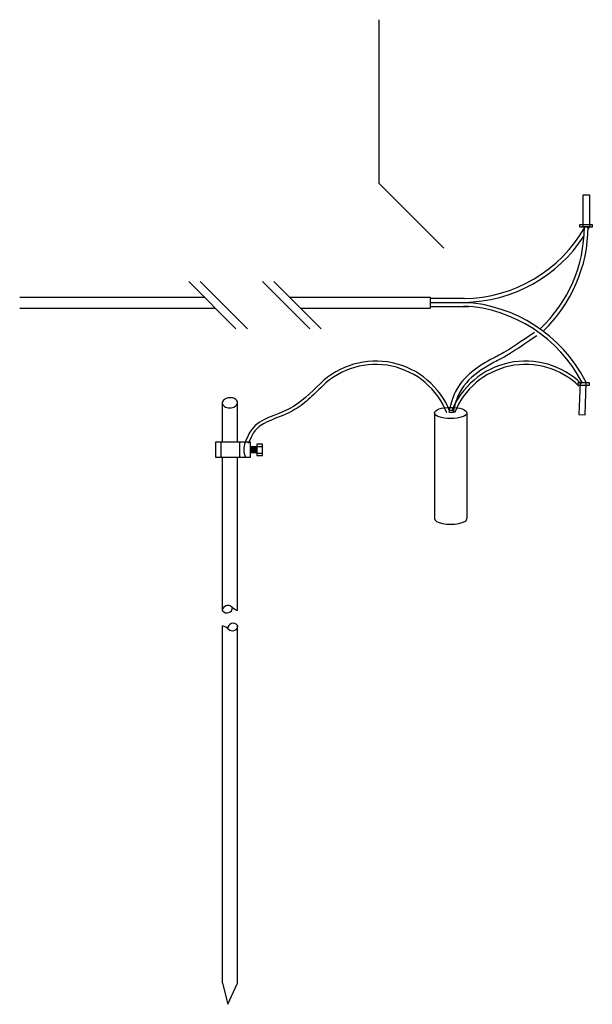
# Model space of a CAD drawing. Units: inches. Extents: x -0.1 to 34.6, y 3.8 to 25.3.
# Drawn here: x 8.8 to 10.8, y 18.1 to 21.6 of the extents above; entities that cross this region are included whole.
import ezdxf

# ---------------------------------------------------------------- set-up
doc = ezdxf.new("R2010")
doc.units = ezdxf.units.IN
doc.header["$MEASUREMENT"] = 0
doc.layers.add('CONTROLLER', color=7, linetype='Continuous')

msp = doc.modelspace()

# ---------------------------------------------------------------- linework, layer by layer
at = {"color": 7}
for p, q in [((9.42269, 20.64328), (9.58662, 20.47934)), ((9.46256, 20.64328), (9.62649, 20.47934)), ((9.67841, 20.64328), (9.84234, 20.47934)), ((9.71828, 20.64328), (9.88221, 20.47934)), ((8.83676, 20.58839), (9.47758, 20.58839)), ((9.77316, 20.58839), (10.26017, 20.58839)), ((10.26017, 20.58839), (10.26017, 20.55042)), ((8.83676, 20.55042), (9.51555, 20.55042)), ((9.81114, 20.55042), (10.26017, 20.55042)), ((10.27464, 20.18724), (10.27464, 19.8207)), ((10.38724, 20.18724), (10.38724, 19.8207)), ((9.54025, 18.20997), (9.5584, 18.13666)), ((9.5584, 18.13666), (9.5918, 18.20997))]:
    msp.add_line(p, q, dxfattribs=at)
for points in [[(10.81191, 20.83237), (10.79018, 20.83237), (10.79018, 20.94301), (10.81191, 20.94301)], [(10.77907, 20.84111), (10.82193, 20.84111), (10.82193, 20.83132), (10.77907, 20.83132)], [(10.79018, 20.83237), (10.78527, 20.83237), (10.78527, 20.83237), (10.79018, 20.83237)], [(10.81145, 20.28248), (10.77252, 20.28248), (10.77252, 20.29263), (10.81145, 20.29263)], [(10.80108, 20.29169), (10.77936, 20.29256), (10.77493, 20.18201), (10.79665, 20.18114)], [(9.51597, 20.03355), (9.63698, 20.03355), (9.63698, 20.08536), (9.51597, 20.08536)], [(9.65897, 20.04004), (9.67805, 20.04004), (9.67805, 20.07906), (9.65897, 20.07906)], [(9.63698, 20.04947), (9.65894, 20.04947), (9.65894, 20.06943), (9.63698, 20.06943)]]:
    msp.add_lwpolyline(points, close=True, dxfattribs=at)
for points in [[(10.37715, 20.5835), (10.26017, 20.5835)], [(10.26017, 20.57063), (10.37715, 20.57063)], [(10.39363, 20.56946), (10.26017, 20.56946)], [(10.26017, 20.55659), (10.39307, 20.55659)], [(9.54025, 20.15274), (9.54025, 20.22496)], [(9.5918, 20.15274), (9.5918, 20.22225)], [(9.54025, 20.08536), (9.54025, 20.15274)], [(9.5918, 20.08536), (9.5918, 20.15274)], [(9.53537, 20.03355), (9.53537, 20.08536)], [(9.59982, 20.03355), (9.59982, 20.08536)], [(9.64057, 20.04947), (9.63698, 20.05979)], [(9.64408, 20.04947), (9.63713, 20.06943)], [(9.64758, 20.04947), (9.64064, 20.06943)], [(9.65109, 20.04947), (9.64414, 20.06943)], [(9.6546, 20.04947), (9.64765, 20.06943)], [(9.65811, 20.04947), (9.65116, 20.06943)], [(9.65894, 20.05715), (9.65467, 20.06943)], [(9.65894, 20.06723), (9.65818, 20.06943)], [(9.65897, 20.07099), (9.67805, 20.07099)], [(9.65897, 20.04767), (9.67805, 20.04767)], [(9.54025, 19.50106), (9.54025, 20.03355)], [(9.5918, 19.50233), (9.5918, 20.03355)], [(9.54025, 18.20997), (9.54025, 19.44907)], [(9.5918, 18.20997), (9.5918, 19.45034)]]:
    msp.add_lwpolyline(points, dxfattribs=at)
at = {"color": 7, "flags": 128}
msp.add_lwpolyline([(9.54025, 20.21876), (9.54158, 20.21552), (9.5438, 20.21254), (9.54682, 20.20991), (9.55053, 20.20774), (9.55481, 20.2061), (9.55948, 20.20506), (9.56439, 20.20464), (9.56935, 20.20488), (9.57418, 20.20575), (9.57871, 20.20723), (9.58277, 20.20926), (9.58621, 20.21177), (9.5889, 20.21467), (9.59075, 20.21785), (9.5917, 20.22119), (9.5917, 20.22457), (9.59075, 20.22788), (9.5889, 20.23098), (9.58621, 20.23377), (9.58277, 20.23615), (9.57871, 20.23802), (9.57418, 20.23931), (9.56935, 20.24), (9.56439, 20.24003), (9.55948, 20.23943), (9.55481, 20.2382), (9.55053, 20.23639), (9.54682, 20.23407), (9.5438, 20.23132), (9.54158, 20.22825), (9.54025, 20.22496)], dxfattribs=at)
at = {"color": 7}
for points in [[(9.54025, 19.50106, -0.700786), (9.57179, 19.51501, 0.121206), (9.5918, 19.50233, -0.361769)], [(9.54025, 19.50106, 0.715592), (9.57429, 19.51258, 2.604912)], [(9.5918, 19.45034, -0.700786), (9.56026, 19.43639, 0.121206), (9.54025, 19.44907, -0.361769)], [(9.5918, 19.45034, 0.715592), (9.55776, 19.43882, 2.604912)]]:
    msp.add_lwpolyline(points, format="xyb", dxfattribs=at)
for centre, radius, start, end in [((10.36971, 21.07493), 0.49149, 270.86772, 330.42802), ((10.3032, 20.83566), 0.49149, 313.41457, 359.61625), ((10.3032, 20.83566), 0.50436, 313.68647, 359.62605), ((11.23583, 21.07493), 0.50436, 208.74566, 208.99095), ((10.36971, 21.07493), 0.50436, 330.2137, 331.25434), ((10.36971, 21.07493), 0.50436, 270.86772, 327.16695), ((10.34952, 20.06704), 0.49149, 27.27639, 86.8367), ((10.34952, 20.06704), 0.50436, 27.49072, 86.8367), ((10.07098, 20.08992), 0.27698, 21.63985, 134.16227), ((10.07098, 20.08992), 0.26538, 21.63985, 134.16227), ((10.59089, 20.08992), 0.27698, 45.83773, 158.36015), ((10.59089, 20.08992), 0.26538, 45.83773, 158.36015), ((11.21494, 20.03234), 0.50436, 148.71347, 148.95876), ((10.34952, 20.06704), 0.50436, 26.45008, 27.49072), ((9.68016, 20.06083), 0.06629, 158.28684, 204.30432)]:
    msp.add_arc(centre, radius, start, end, dxfattribs=at)
for centre, major_axis, ratio in [((10.33094, 20.18724), (-0.0563, 0), 0.343849), ((10.33343, 20.19206), (-0.00805, 0), 0.5709417)]:
    msp.add_ellipse(centre, major_axis=major_axis, ratio=ratio, dxfattribs=at)
msp.add_ellipse((10.33094, 19.8207), major_axis=(-0.0563, 0), ratio=0.343849, start_param=0, end_param=3.1415927, dxfattribs=at)
for points, knots in [([(10.62178, 20.46658), (10.52512, 20.39935), (10.50197, 20.38921), (10.4527, 20.36394), (10.4267, 20.34824), (10.38591, 20.31405), (10.37024, 20.29777), (10.34766, 20.26366), (10.3403, 20.24638), (10.33135, 20.21815), (10.32848, 20.20709), (10.32565, 20.19623)], [0, 0, 0, 0, 0.4449516, 0.4449516, 0.9679894, 0.9679894, 1.3395913, 1.3395913, 1.6482423, 1.6482423, 1.846011, 1.846011, 1.846011, 1.846011]), ([(10.62984, 20.45499), (10.59535, 20.431), (10.57012, 20.41421), (10.51224, 20.37746), (10.49701, 20.37094), (10.46564, 20.35452), (10.45034, 20.3456), (10.40649, 20.31533), (10.37904, 20.29016), (10.35157, 20.23885), (10.34534, 20.21583), (10.33932, 20.19268)], [0, 0, 0, 0, 0.1582527, 0.1582527, 0.4747581, 0.4747581, 0.7912635, 0.7912635, 1.4242744, 1.4242744, 1.846011, 1.846011, 1.846011, 1.846011]), ([(9.88625, 20.28044), (9.87045, 20.26452), (9.85446, 20.24839), (9.82106, 20.21943), (9.80383, 20.20644), (9.74599, 20.17385), (9.69992, 20.16315), (9.65922, 20.13403), (9.65078, 20.12502), (9.63855, 20.10351), (9.634, 20.09246), (9.62931, 20.08097)], [0, 0, 0, 0, 0.3991341, 0.3991341, 0.7693326, 0.7693326, 1.5097297, 1.5097297, 1.785846, 1.785846, 2.0007154, 2.0007154, 2.0007154, 2.0007154])]:
    msp.add_open_spline(points, degree=3, knots=knots, dxfattribs=at)
msp.add_spline([(9.87801, 20.28862), (9.77063, 20.20126), (9.64136, 20.13022), (9.61857, 20.08536)], degree=3, dxfattribs=at)
at = {"layer": 'CONTROLLER'}
msp.add_lwpolyline([(10.08168, 21.55073), (10.08168, 20.98374), (10.30671, 20.7589)], dxfattribs=at)

doc.saveas('drawing.dxf')
